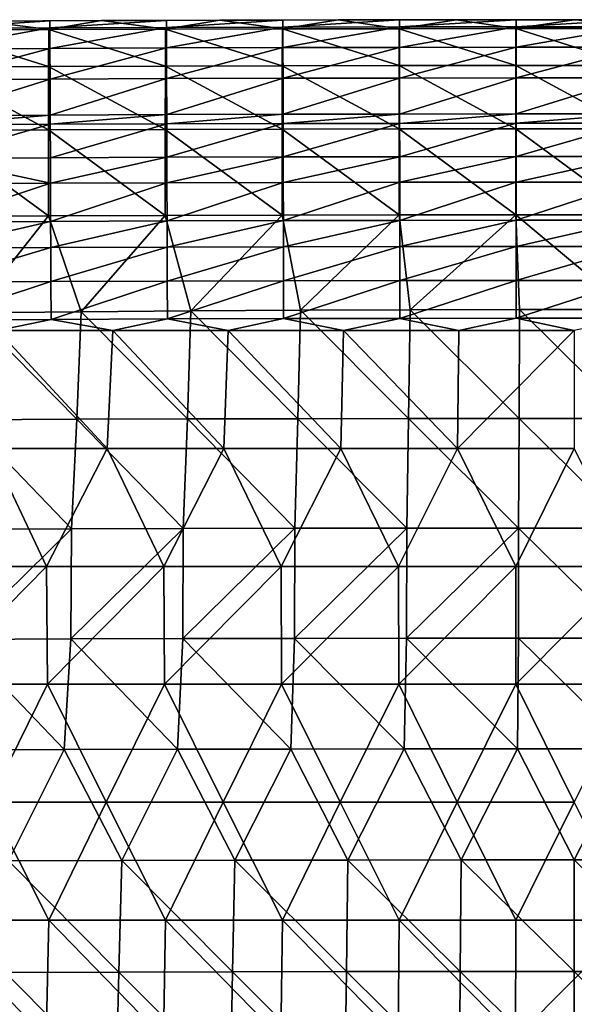
# Model space of a CAD drawing. Units: millimetres. Extents: x -252 to 252, y 0 to 160.
# Drawn here: x -24 to 0, y 118 to 160 of the extents above; entities that cross this region are included whole.
import ezdxf

# ---------------------------------------------------------------- set-up
doc = ezdxf.new("R2010")
doc.units = ezdxf.units.MM
doc.header["$LTSCALE"] = 65.185185
for name, color, linetype in [('1', 7, 'CONTINUOUS'), ('141', 7, 'CONTINUOUS'), ('149', 7, 'CONTINUOUS'), ('152', 7, 'CONTINUOUS'), ('157', 7, 'CONTINUOUS'), ('3', 7, 'CONTINUOUS'), ('30', 7, 'CONTINUOUS'), ('5', 7, 'CONTINUOUS'), ('9', 7, 'CONTINUOUS')]:
    doc.layers.add(name, color=color, linetype=linetype)

msp = doc.modelspace()

# ---------------------------------------------------------------- linework, layer by layer
at = {"layer": '1', "linetype": 'Continuous'}
for points in [[(-25.809, 143.017, 7.178), (-21.117, 143.035, 7.208), (-25.583, 147.555, 5.342), (-25.809, 143.017, 7.178)], [(-25.583, 147.555, 5.342), (-21.117, 143.035, 7.208), (-20.938, 147.602, 5.352), (-25.583, 147.555, 5.342)], [(-21.117, 143.035, 7.208), (-16.424, 143.05, 7.231), (-20.938, 147.602, 5.352), (-21.117, 143.035, 7.208)], [(-20.938, 147.602, 5.352), (-16.424, 143.05, 7.231), (-16.285, 147.639, 5.36), (-20.938, 147.602, 5.352)], [(-16.424, 143.05, 7.231), (-11.732, 143.061, 7.248), (-16.285, 147.639, 5.36), (-16.424, 143.05, 7.231)], [(-16.285, 147.639, 5.36), (-11.732, 143.061, 7.248), (-11.628, 147.667, 5.366), (-16.285, 147.639, 5.36)], [(-11.732, 143.061, 7.248), (-7.039, 143.068, 7.26), (-11.628, 147.667, 5.366), (-11.732, 143.061, 7.248)], [(-11.628, 147.667, 5.366), (-7.039, 143.068, 7.26), (-6.972, 147.685, 5.37), (-11.628, 147.667, 5.366)], [(-7.039, 143.068, 7.26), (-2.346, 143.072, 7.266), (-6.972, 147.685, 5.37), (-7.039, 143.068, 7.26)], [(-6.972, 147.685, 5.37), (-2.346, 143.072, 7.266), (-2.322, 147.695, 5.372), (-6.972, 147.685, 5.37)], [(-2.346, 143.072, 7.266), (2.346, 143.072, 7.266), (-2.322, 147.695, 5.372), (-2.346, 143.072, 7.266)], [(-2.322, 147.695, 5.372), (2.346, 143.072, 7.266), (2.322, 147.695, 5.372), (-2.322, 147.695, 5.372)], [(-21.344, 138.384, 9.033), (-25.809, 143.017, 7.178), (-26.087, 138.366, 8.996), (-21.344, 138.384, 9.033)], [(-21.117, 143.035, 7.208), (-25.809, 143.017, 7.178), (-21.344, 138.384, 9.033), (-21.117, 143.035, 7.208)], [(-16.601, 138.399, 9.063), (-21.117, 143.035, 7.208), (-21.344, 138.384, 9.033), (-16.601, 138.399, 9.063)], [(-16.424, 143.05, 7.231), (-21.117, 143.035, 7.208), (-16.601, 138.399, 9.063), (-16.424, 143.05, 7.231)], [(-11.858, 138.409, 9.085), (-16.424, 143.05, 7.231), (-16.601, 138.399, 9.063), (-11.858, 138.409, 9.085)], [(-11.732, 143.061, 7.248), (-16.424, 143.05, 7.231), (-11.858, 138.409, 9.085), (-11.732, 143.061, 7.248)], [(-7.115, 138.417, 9.1), (-11.732, 143.061, 7.248), (-11.858, 138.409, 9.085), (-7.115, 138.417, 9.1)], [(-7.039, 143.068, 7.26), (-11.732, 143.061, 7.248), (-7.115, 138.417, 9.1), (-7.039, 143.068, 7.26)], [(-2.372, 138.42, 9.107), (-7.039, 143.068, 7.26), (-7.115, 138.417, 9.1), (-2.372, 138.42, 9.107)], [(-2.346, 143.072, 7.266), (-7.039, 143.068, 7.26), (-2.372, 138.42, 9.107), (-2.346, 143.072, 7.266)], [(2.372, 138.42, 9.107), (-2.346, 143.072, 7.266), (-2.372, 138.42, 9.107), (2.372, 138.42, 9.107)], [(2.346, 143.072, 7.266), (-2.346, 143.072, 7.266), (2.372, 138.42, 9.107), (2.346, 143.072, 7.266)], [(-21.344, 138.384, 9.033), (-26.087, 138.366, 8.996), (-26.122, 133.694, 10.761), (-21.344, 138.384, 9.033)], [(-21.372, 133.711, 10.805), (-21.344, 138.384, 9.033), (-26.122, 133.694, 10.761), (-21.372, 133.711, 10.805)], [(-16.601, 138.399, 9.063), (-21.344, 138.384, 9.033), (-21.372, 133.711, 10.805), (-16.601, 138.399, 9.063)], [(-16.623, 133.725, 10.84), (-16.601, 138.399, 9.063), (-21.372, 133.711, 10.805), (-16.623, 133.725, 10.84)], [(-11.858, 138.409, 9.085), (-16.601, 138.399, 9.063), (-16.623, 133.725, 10.84), (-11.858, 138.409, 9.085)], [(-11.874, 133.736, 10.867), (-11.858, 138.409, 9.085), (-16.623, 133.725, 10.84), (-11.874, 133.736, 10.867)], [(-7.115, 138.417, 9.1), (-11.858, 138.409, 9.085), (-11.874, 133.736, 10.867), (-7.115, 138.417, 9.1)], [(-7.124, 133.743, 10.884), (-7.115, 138.417, 9.1), (-11.874, 133.736, 10.867), (-7.124, 133.743, 10.884)], [(-2.372, 138.42, 9.107), (-7.115, 138.417, 9.1), (-7.124, 133.743, 10.884), (-2.372, 138.42, 9.107)], [(-2.375, 133.746, 10.893), (-2.372, 138.42, 9.107), (-7.124, 133.743, 10.884), (-2.375, 133.746, 10.893)], [(2.375, 133.746, 10.893), (-2.372, 138.42, 9.107), (-2.375, 133.746, 10.893), (2.375, 133.746, 10.893)], [(2.372, 138.42, 9.107), (-2.372, 138.42, 9.107), (2.375, 133.746, 10.893), (2.372, 138.42, 9.107)], [(-26.477, 128.998, 12.467), (-21.663, 129.015, 12.519), (-26.122, 133.694, 10.761), (-26.477, 128.998, 12.467)], [(-21.663, 129.015, 12.519), (-21.372, 133.711, 10.805), (-26.122, 133.694, 10.761), (-21.663, 129.015, 12.519)], [(-21.663, 129.015, 12.519), (-16.849, 129.029, 12.56), (-21.372, 133.711, 10.805), (-21.663, 129.015, 12.519)], [(-16.849, 129.029, 12.56), (-16.623, 133.725, 10.84), (-21.372, 133.711, 10.805), (-16.849, 129.029, 12.56)], [(-16.849, 129.029, 12.56), (-12.035, 129.04, 12.591), (-16.623, 133.725, 10.84), (-16.849, 129.029, 12.56)], [(-12.035, 129.04, 12.591), (-11.874, 133.736, 10.867), (-16.623, 133.725, 10.84), (-12.035, 129.04, 12.591)], [(-12.035, 129.04, 12.591), (-7.221, 129.047, 12.612), (-11.874, 133.736, 10.867), (-12.035, 129.04, 12.591)], [(-7.221, 129.047, 12.612), (-7.124, 133.743, 10.884), (-11.874, 133.736, 10.867), (-7.221, 129.047, 12.612)], [(-7.221, 129.047, 12.612), (-2.407, 129.05, 12.622), (-7.124, 133.743, 10.884), (-7.221, 129.047, 12.612)], [(-2.407, 129.05, 12.622), (-2.375, 133.746, 10.893), (-7.124, 133.743, 10.884), (-2.407, 129.05, 12.622)], [(-2.407, 129.05, 12.622), (2.407, 129.05, 12.622), (-2.375, 133.746, 10.893), (-2.407, 129.05, 12.622)], [(2.407, 129.05, 12.622), (2.375, 133.746, 10.893), (-2.375, 133.746, 10.893), (2.407, 129.05, 12.622)], [(-21.663, 129.015, 12.519), (-26.477, 128.998, 12.467), (-24.016, 124.292, 14.153), (-21.663, 129.015, 12.519)], [(-19.213, 124.307, 14.205), (-21.663, 129.015, 12.519), (-24.016, 124.292, 14.153), (-19.213, 124.307, 14.205)], [(-16.849, 129.029, 12.56), (-21.663, 129.015, 12.519), (-19.213, 124.307, 14.205), (-16.849, 129.029, 12.56)], [(-14.411, 124.319, 14.245), (-16.849, 129.029, 12.56), (-19.213, 124.307, 14.205), (-14.411, 124.319, 14.245)], [(-12.035, 129.04, 12.591), (-16.849, 129.029, 12.56), (-14.411, 124.319, 14.245), (-12.035, 129.04, 12.591)], [(-9.609, 124.327, 14.274), (-12.035, 129.04, 12.591), (-14.411, 124.319, 14.245), (-9.609, 124.327, 14.274)], [(-7.221, 129.047, 12.612), (-12.035, 129.04, 12.591), (-9.609, 124.327, 14.274), (-7.221, 129.047, 12.612)], [(-4.806, 124.332, 14.291), (-7.221, 129.047, 12.612), (-9.609, 124.327, 14.274), (-4.806, 124.332, 14.291)], [(-2.407, 129.05, 12.622), (-7.221, 129.047, 12.612), (-4.806, 124.332, 14.291), (-2.407, 129.05, 12.622)], [(-0.004, 124.334, 14.297), (-2.407, 129.05, 12.622), (-4.806, 124.332, 14.291), (-0.004, 124.334, 14.297)], [(2.407, 129.05, 12.622), (-2.407, 129.05, 12.622), (-0.004, 124.334, 14.297), (2.407, 129.05, 12.622)], [(4.799, 124.332, 14.291), (2.407, 129.05, 12.622), (-0.004, 124.334, 14.297), (4.799, 124.332, 14.291)], [(-19.335, 119.57, 15.81), (-24.016, 124.292, 14.153), (-24.166, 119.555, 15.752), (-19.335, 119.57, 15.81)], [(-19.213, 124.307, 14.205), (-24.016, 124.292, 14.153), (-19.335, 119.57, 15.81), (-19.213, 124.307, 14.205)], [(-14.505, 119.581, 15.855), (-19.213, 124.307, 14.205), (-19.335, 119.57, 15.81), (-14.505, 119.581, 15.855)], [(-14.411, 124.319, 14.245), (-19.213, 124.307, 14.205), (-14.505, 119.581, 15.855), (-14.411, 124.319, 14.245)], [(-9.674, 119.59, 15.887), (-14.411, 124.319, 14.245), (-14.505, 119.581, 15.855), (-9.674, 119.59, 15.887)], [(-9.609, 124.327, 14.274), (-14.411, 124.319, 14.245), (-9.674, 119.59, 15.887), (-9.609, 124.327, 14.274)], [(-4.844, 119.595, 15.906), (-9.609, 124.327, 14.274), (-9.674, 119.59, 15.887), (-4.844, 119.595, 15.906)], [(-4.806, 124.332, 14.291), (-9.609, 124.327, 14.274), (-4.844, 119.595, 15.906), (-4.806, 124.332, 14.291)], [(-0.013, 119.596, 15.913), (-4.806, 124.332, 14.291), (-4.844, 119.595, 15.906), (-0.013, 119.596, 15.913)], [(-0.004, 124.334, 14.297), (-4.806, 124.332, 14.291), (-0.013, 119.596, 15.913), (-0.004, 124.334, 14.297)], [(4.817, 119.595, 15.906), (-0.004, 124.334, 14.297), (-0.013, 119.596, 15.913), (4.817, 119.595, 15.906)], [(4.799, 124.332, 14.291), (-0.004, 124.334, 14.297), (4.817, 119.595, 15.906), (4.799, 124.332, 14.291)], [(-19.451, 114.812, 17.355), (-24.166, 119.555, 15.752), (-24.308, 114.798, 17.291), (-19.451, 114.812, 17.355)], [(-19.335, 119.57, 15.81), (-24.166, 119.555, 15.752), (-19.451, 114.812, 17.355), (-19.335, 119.57, 15.81)], [(-14.594, 114.824, 17.405), (-19.335, 119.57, 15.81), (-19.451, 114.812, 17.355), (-14.594, 114.824, 17.405)], [(-14.505, 119.581, 15.855), (-19.335, 119.57, 15.81), (-14.594, 114.824, 17.405), (-14.505, 119.581, 15.855)], [(-9.736, 114.832, 17.441), (-14.505, 119.581, 15.855), (-14.594, 114.824, 17.405), (-9.736, 114.832, 17.441)], [(-9.674, 119.59, 15.887), (-14.505, 119.581, 15.855), (-9.736, 114.832, 17.441), (-9.674, 119.59, 15.887)], [(-4.879, 114.837, 17.462), (-9.674, 119.59, 15.887), (-9.736, 114.832, 17.441), (-4.879, 114.837, 17.462)], [(-4.844, 119.595, 15.906), (-9.674, 119.59, 15.887), (-4.879, 114.837, 17.462), (-4.844, 119.595, 15.906)], [(-0.022, 114.839, 17.469), (-4.844, 119.595, 15.906), (-4.879, 114.837, 17.462), (-0.022, 114.839, 17.469)], [(-0.013, 119.596, 15.913), (-4.844, 119.595, 15.906), (-0.022, 114.839, 17.469), (-0.013, 119.596, 15.913)], [(4.835, 114.837, 17.462), (-0.013, 119.596, 15.913), (-0.022, 114.839, 17.469), (4.835, 114.837, 17.462)], [(4.817, 119.595, 15.906), (-0.013, 119.596, 15.913), (4.835, 114.837, 17.462), (4.817, 119.595, 15.906)]]:
    msp.add_3dface(points, dxfattribs=at)
at = {"layer": '141', "linetype": 'Continuous'}
for points in [[(-27.171, 151.413, -26.226), (-22.231, 151.437, -26.226), (-27.165, 150.301, -25.036), (-27.171, 151.413, -26.226)], [(-22.231, 151.437, -26.226), (-22.226, 150.324, -25.036), (-27.165, 150.301, -25.036), (-22.231, 151.437, -26.226)], [(-22.231, 151.437, -26.226), (-17.291, 151.455, -26.226), (-22.226, 150.324, -25.036), (-22.231, 151.437, -26.226)], [(-17.291, 151.455, -26.226), (-17.287, 150.343, -25.036), (-22.226, 150.324, -25.036), (-17.291, 151.455, -26.226)], [(-17.291, 151.455, -26.226), (-12.351, 151.47, -26.226), (-17.287, 150.343, -25.036), (-17.291, 151.455, -26.226)], [(-12.351, 151.47, -26.226), (-12.348, 150.357, -25.036), (-17.287, 150.343, -25.036), (-12.351, 151.47, -26.226)], [(-12.351, 151.47, -26.226), (-7.41, 151.479, -26.226), (-12.348, 150.357, -25.036), (-12.351, 151.47, -26.226)], [(-7.41, 151.479, -26.226), (-7.409, 150.367, -25.036), (-12.348, 150.357, -25.036), (-7.41, 151.479, -26.226)], [(-7.41, 151.479, -26.226), (-2.47, 151.484, -26.226), (-7.409, 150.367, -25.036), (-7.41, 151.479, -26.226)], [(-2.47, 151.484, -26.226), (-2.47, 150.371, -25.036), (-7.409, 150.367, -25.036), (-2.47, 151.484, -26.226)], [(-2.47, 151.484, -26.226), (2.47, 151.484, -26.226), (-2.47, 150.371, -25.036), (-2.47, 151.484, -26.226)], [(2.47, 151.484, -26.226), (2.47, 150.371, -25.036), (-2.47, 150.371, -25.036), (2.47, 151.484, -26.226)], [(-22.226, 150.324, -25.036), (-27.158, 148.862, -24.266), (-27.165, 150.301, -25.036), (-22.226, 150.324, -25.036)], [(-22.22, 148.885, -24.266), (-27.158, 148.862, -24.266), (-22.226, 150.324, -25.036), (-22.22, 148.885, -24.266)], [(-17.287, 150.343, -25.036), (-22.22, 148.885, -24.266), (-22.226, 150.324, -25.036), (-17.287, 150.343, -25.036)], [(-17.282, 148.904, -24.266), (-22.22, 148.885, -24.266), (-17.287, 150.343, -25.036), (-17.282, 148.904, -24.266)], [(-12.348, 150.357, -25.036), (-17.282, 148.904, -24.266), (-17.287, 150.343, -25.036), (-12.348, 150.357, -25.036)], [(-12.344, 148.918, -24.266), (-17.282, 148.904, -24.266), (-12.348, 150.357, -25.036), (-12.344, 148.918, -24.266)], [(-7.409, 150.367, -25.036), (-12.344, 148.918, -24.266), (-12.348, 150.357, -25.036), (-7.409, 150.367, -25.036)], [(-7.407, 148.928, -24.266), (-12.344, 148.918, -24.266), (-7.409, 150.367, -25.036), (-7.407, 148.928, -24.266)], [(-2.47, 150.371, -25.036), (-7.407, 148.928, -24.266), (-7.409, 150.367, -25.036), (-2.47, 150.371, -25.036)], [(-2.469, 148.932, -24.266), (-7.407, 148.928, -24.266), (-2.47, 150.371, -25.036), (-2.469, 148.932, -24.266)], [(2.47, 150.371, -25.036), (-2.469, 148.932, -24.266), (-2.47, 150.371, -25.036), (2.47, 150.371, -25.036)], [(2.469, 148.932, -24.266), (-2.469, 148.932, -24.266), (2.47, 150.371, -25.036), (2.469, 148.932, -24.266)], [(-22.22, 148.885, -24.266), (-27.149, 147.253, -24), (-27.158, 148.862, -24.266), (-22.22, 148.885, -24.266)], [(-22.213, 147.276, -24), (-27.149, 147.253, -24), (-22.22, 148.885, -24.266), (-22.213, 147.276, -24)], [(-17.282, 148.904, -24.266), (-22.213, 147.276, -24), (-22.22, 148.885, -24.266), (-17.282, 148.904, -24.266)], [(-17.277, 147.295, -24), (-22.213, 147.276, -24), (-17.282, 148.904, -24.266), (-17.277, 147.295, -24)], [(-12.344, 148.918, -24.266), (-17.277, 147.295, -24), (-17.282, 148.904, -24.266), (-12.344, 148.918, -24.266)], [(-12.341, 147.309, -24), (-17.277, 147.295, -24), (-12.344, 148.918, -24.266), (-12.341, 147.309, -24)], [(-7.407, 148.928, -24.266), (-12.341, 147.309, -24), (-12.344, 148.918, -24.266), (-7.407, 148.928, -24.266)], [(-7.404, 147.319, -24), (-12.341, 147.309, -24), (-7.407, 148.928, -24.266), (-7.404, 147.319, -24)], [(-2.469, 148.932, -24.266), (-7.404, 147.319, -24), (-7.407, 148.928, -24.266), (-2.469, 148.932, -24.266)], [(-2.468, 147.323, -24), (-7.404, 147.319, -24), (-2.469, 148.932, -24.266), (-2.468, 147.323, -24)], [(2.469, 148.932, -24.266), (-2.468, 147.323, -24), (-2.469, 148.932, -24.266), (2.469, 148.932, -24.266)], [(2.468, 147.323, -24), (-2.468, 147.323, -24), (2.469, 148.932, -24.266), (2.468, 147.323, -24)]]:
    msp.add_3dface(points, dxfattribs=at)
at = {"layer": '149', "linetype": 'Continuous'}
for points in [[(-27.193, 155.534, -30), (-22.249, 155.558, -30), (-27.185, 154.119, -29.645), (-27.193, 155.534, -30)], [(-27.185, 154.119, -29.645), (-22.249, 155.558, -30), (-22.242, 154.142, -29.645), (-27.185, 154.119, -29.645)], [(-22.249, 155.558, -30), (-17.305, 155.577, -30), (-22.242, 154.142, -29.645), (-22.249, 155.558, -30)], [(-22.242, 154.142, -29.645), (-17.305, 155.577, -30), (-17.3, 154.161, -29.645), (-22.242, 154.142, -29.645)], [(-17.305, 155.577, -30), (-12.36, 155.591, -30), (-17.3, 154.161, -29.645), (-17.305, 155.577, -30)], [(-17.3, 154.161, -29.645), (-12.36, 155.591, -30), (-12.357, 154.175, -29.645), (-17.3, 154.161, -29.645)], [(-12.36, 155.591, -30), (-7.416, 155.6, -30), (-12.357, 154.175, -29.645), (-12.36, 155.591, -30)], [(-12.357, 154.175, -29.645), (-7.416, 155.6, -30), (-7.414, 154.185, -29.645), (-12.357, 154.175, -29.645)], [(-7.416, 155.6, -30), (-2.472, 155.605, -30), (-7.414, 154.185, -29.645), (-7.416, 155.6, -30)], [(-7.414, 154.185, -29.645), (-2.472, 155.605, -30), (-2.471, 154.189, -29.645), (-7.414, 154.185, -29.645)], [(-2.472, 155.605, -30), (2.472, 155.605, -30), (-2.471, 154.189, -29.645), (-2.472, 155.605, -30)], [(-2.471, 154.189, -29.645), (2.472, 155.605, -30), (2.471, 154.189, -29.645), (-2.471, 154.189, -29.645)], [(-22.238, 153.062, -28.664), (-27.185, 154.119, -29.645), (-22.242, 154.142, -29.645), (-22.238, 153.062, -28.664)], [(-22.238, 153.062, -28.664), (-27.18, 153.038, -28.664), (-27.185, 154.119, -29.645), (-22.238, 153.062, -28.664)], [(-22.238, 153.062, -28.664), (-22.242, 154.142, -29.645), (-17.3, 154.161, -29.645), (-22.238, 153.062, -28.664)], [(-17.296, 153.08, -28.664), (-22.238, 153.062, -28.664), (-17.3, 154.161, -29.645), (-17.296, 153.08, -28.664)], [(-17.296, 153.08, -28.664), (-17.3, 154.161, -29.645), (-12.357, 154.175, -29.645), (-17.296, 153.08, -28.664)], [(-12.355, 153.095, -28.664), (-17.296, 153.08, -28.664), (-12.357, 154.175, -29.645), (-12.355, 153.095, -28.664)], [(-12.355, 153.095, -28.664), (-12.357, 154.175, -29.645), (-7.414, 154.185, -29.645), (-12.355, 153.095, -28.664)], [(-7.413, 153.104, -28.664), (-12.355, 153.095, -28.664), (-7.414, 154.185, -29.645), (-7.413, 153.104, -28.664)], [(-7.413, 153.104, -28.664), (-7.414, 154.185, -29.645), (-2.471, 154.189, -29.645), (-7.413, 153.104, -28.664)], [(-2.471, 153.109, -28.664), (-7.413, 153.104, -28.664), (-2.471, 154.189, -29.645), (-2.471, 153.109, -28.664)], [(2.471, 153.109, -28.664), (-2.471, 153.109, -28.664), (2.471, 154.189, -29.645), (2.471, 153.109, -28.664)], [(-2.471, 153.109, -28.664), (-2.471, 154.189, -29.645), (2.471, 154.189, -29.645), (-2.471, 153.109, -28.664)]]:
    msp.add_3dface(points, dxfattribs=at)
at = {"layer": '152', "linetype": 'Continuous'}
for points in [[(-27.215, 159.928, -26), (-22.267, 159.952, -26), (-27.214, 159.625, -27.529), (-27.215, 159.928, -26)], [(-22.267, 159.952, -26), (-22.266, 159.648, -27.529), (-27.214, 159.625, -27.529), (-22.267, 159.952, -26)], [(-22.267, 159.952, -26), (-17.319, 159.971, -26), (-22.266, 159.648, -27.529), (-22.267, 159.952, -26)], [(-17.319, 159.971, -26), (-17.318, 159.667, -27.529), (-22.266, 159.648, -27.529), (-17.319, 159.971, -26)], [(-17.319, 159.971, -26), (-12.371, 159.985, -26), (-17.318, 159.667, -27.529), (-17.319, 159.971, -26)], [(-12.371, 159.985, -26), (-12.37, 159.681, -27.529), (-17.318, 159.667, -27.529), (-12.371, 159.985, -26)], [(-12.37, 159.681, -27.529), (-17.315, 158.799, -28.829), (-17.318, 159.667, -27.529), (-12.37, 159.681, -27.529)], [(-12.368, 158.814, -28.828), (-17.315, 158.799, -28.829), (-12.37, 159.681, -27.529), (-12.368, 158.814, -28.828)], [(-12.371, 159.985, -26), (-7.422, 159.995, -26), (-12.37, 159.681, -27.529), (-12.371, 159.985, -26)], [(-7.422, 159.995, -26), (-7.422, 159.691, -27.529), (-12.37, 159.681, -27.529), (-7.422, 159.995, -26)], [(-7.422, 159.691, -27.529), (-12.368, 158.814, -28.828), (-12.37, 159.681, -27.529), (-7.422, 159.691, -27.529)], [(-7.421, 158.823, -28.828), (-12.368, 158.814, -28.828), (-7.422, 159.691, -27.529), (-7.421, 158.823, -28.828)], [(-7.422, 159.995, -26), (-2.474, 159.999, -26), (-7.422, 159.691, -27.529), (-7.422, 159.995, -26)], [(-2.474, 159.999, -26), (-2.474, 159.696, -27.529), (-7.422, 159.691, -27.529), (-2.474, 159.999, -26)], [(-2.474, 159.696, -27.529), (-7.421, 158.823, -28.828), (-7.422, 159.691, -27.529), (-2.474, 159.696, -27.529)], [(-2.474, 158.828, -28.828), (-7.421, 158.823, -28.828), (-2.474, 159.696, -27.529), (-2.474, 158.828, -28.828)], [(-2.474, 159.999, -26), (2.474, 159.999, -26), (-2.474, 159.696, -27.529), (-2.474, 159.999, -26)], [(2.474, 159.999, -26), (2.474, 159.696, -27.529), (-2.474, 159.696, -27.529), (2.474, 159.999, -26)], [(2.474, 158.828, -28.828), (-2.474, 158.828, -28.828), (2.474, 159.696, -27.529), (2.474, 158.828, -28.828)], [(2.474, 159.696, -27.529), (-2.474, 158.828, -28.828), (-2.474, 159.696, -27.529), (2.474, 159.696, -27.529)], [(-22.266, 159.648, -27.529), (-27.21, 158.757, -28.829), (-27.214, 159.625, -27.529), (-22.266, 159.648, -27.529)], [(-22.262, 158.78, -28.829), (-27.21, 158.757, -28.829), (-22.266, 159.648, -27.529), (-22.262, 158.78, -28.829)], [(-17.318, 159.667, -27.529), (-22.262, 158.78, -28.829), (-22.266, 159.648, -27.529), (-17.318, 159.667, -27.529)], [(-17.315, 158.799, -28.829), (-22.262, 158.78, -28.829), (-17.318, 159.667, -27.529), (-17.315, 158.799, -28.829)], [(-22.262, 158.78, -28.829), (-27.203, 157.458, -29.696), (-27.21, 158.757, -28.829), (-22.262, 158.78, -28.829)], [(-22.257, 157.481, -29.696), (-27.203, 157.458, -29.696), (-22.262, 158.78, -28.829), (-22.257, 157.481, -29.696)], [(-17.315, 158.799, -28.829), (-22.257, 157.481, -29.696), (-22.262, 158.78, -28.829), (-17.315, 158.799, -28.829)], [(-17.311, 157.5, -29.696), (-22.257, 157.481, -29.696), (-17.315, 158.799, -28.829), (-17.311, 157.5, -29.696)], [(-12.368, 158.814, -28.828), (-17.311, 157.5, -29.696), (-17.315, 158.799, -28.829), (-12.368, 158.814, -28.828)], [(-12.365, 157.514, -29.696), (-17.311, 157.5, -29.696), (-12.368, 158.814, -28.828), (-12.365, 157.514, -29.696)], [(-7.421, 158.823, -28.828), (-12.365, 157.514, -29.696), (-12.368, 158.814, -28.828), (-7.421, 158.823, -28.828)], [(-7.419, 157.524, -29.696), (-12.365, 157.514, -29.696), (-7.421, 158.823, -28.828), (-7.419, 157.524, -29.696)], [(-2.474, 158.828, -28.828), (-7.419, 157.524, -29.696), (-7.421, 158.823, -28.828), (-2.474, 158.828, -28.828)], [(-2.473, 157.529, -29.696), (-7.419, 157.524, -29.696), (-2.474, 158.828, -28.828), (-2.473, 157.529, -29.696)], [(2.474, 158.828, -28.828), (-2.473, 157.529, -29.696), (-2.474, 158.828, -28.828), (2.474, 158.828, -28.828)], [(2.473, 157.529, -29.696), (-2.473, 157.529, -29.696), (2.474, 158.828, -28.828), (2.473, 157.529, -29.696)], [(-22.257, 157.481, -29.696), (-27.194, 155.929, -30), (-27.203, 157.458, -29.696), (-22.257, 157.481, -29.696)], [(-22.25, 155.952, -30), (-27.194, 155.929, -30), (-22.257, 157.481, -29.696), (-22.25, 155.952, -30)], [(-17.311, 157.5, -29.696), (-22.25, 155.952, -30), (-22.257, 157.481, -29.696), (-17.311, 157.5, -29.696)], [(-17.305, 155.971, -30), (-22.25, 155.952, -30), (-17.311, 157.5, -29.696), (-17.305, 155.971, -30)], [(-12.365, 157.514, -29.696), (-17.305, 155.971, -30), (-17.311, 157.5, -29.696), (-12.365, 157.514, -29.696)], [(-12.361, 155.985, -30), (-17.305, 155.971, -30), (-12.365, 157.514, -29.696), (-12.361, 155.985, -30)], [(-7.419, 157.524, -29.696), (-12.361, 155.985, -30), (-12.365, 157.514, -29.696), (-7.419, 157.524, -29.696)], [(-7.417, 155.995, -30), (-12.361, 155.985, -30), (-7.419, 157.524, -29.696), (-7.417, 155.995, -30)], [(-2.473, 157.529, -29.696), (-7.417, 155.995, -30), (-7.419, 157.524, -29.696), (-2.473, 157.529, -29.696)], [(-2.472, 155.999, -30), (-7.417, 155.995, -30), (-2.473, 157.529, -29.696), (-2.472, 155.999, -30)], [(2.473, 157.529, -29.696), (-2.472, 155.999, -30), (-2.473, 157.529, -29.696), (2.473, 157.529, -29.696)], [(2.472, 155.999, -30), (-2.472, 155.999, -30), (2.473, 157.529, -29.696), (2.472, 155.999, -30)]]:
    msp.add_3dface(points, dxfattribs=at)
at = {"layer": '157', "linetype": 'Continuous'}
for points in [[(-25.079, 159.939, -13.148), (-27.262, 159.553, -9.303), (-22.306, 159.577, -9.28), (-25.079, 159.939, -13.148)], [(-20.069, 159.961, -13.126), (-25.079, 159.939, -13.148), (-22.306, 159.577, -9.28), (-20.069, 159.961, -13.126)], [(-20.069, 159.961, -13.126), (-22.306, 159.577, -9.28), (-17.349, 159.596, -9.261), (-20.069, 159.961, -13.126)], [(-15.051, 159.978, -13.11), (-20.069, 159.961, -13.126), (-17.349, 159.596, -9.261), (-15.051, 159.978, -13.11)], [(-15.051, 159.978, -13.11), (-17.349, 159.596, -9.261), (-12.392, 159.61, -9.247), (-15.051, 159.978, -13.11)], [(-10.03, 159.99, -13.098), (-15.051, 159.978, -13.11), (-12.392, 159.61, -9.247), (-10.03, 159.99, -13.098)], [(-10.03, 159.99, -13.098), (-12.392, 159.61, -9.247), (-7.435, 159.619, -9.238), (-10.03, 159.99, -13.098)], [(-5.011, 159.998, -13.09), (-10.03, 159.99, -13.098), (-7.435, 159.619, -9.238), (-5.011, 159.998, -13.09)], [(-5.011, 159.998, -13.09), (-7.435, 159.619, -9.238), (-2.478, 159.624, -9.233), (-5.011, 159.998, -13.09)], [(0, 160, -13.088), (-5.011, 159.998, -13.09), (-2.478, 159.624, -9.233), (0, 160, -13.088)], [(0, 160, -13.088), (-2.478, 159.624, -9.233), (2.478, 159.624, -9.233), (0, 160, -13.088)], [(-27.279, 157.987, -4.563), (-22.319, 158.011, -4.54), (-27.262, 159.553, -9.303), (-27.279, 157.987, -4.563)], [(-27.262, 159.553, -9.303), (-22.319, 158.011, -4.54), (-22.306, 159.577, -9.28), (-27.262, 159.553, -9.303)], [(-22.319, 158.011, -4.54), (-17.359, 158.03, -4.521), (-22.306, 159.577, -9.28), (-22.319, 158.011, -4.54)], [(-22.306, 159.577, -9.28), (-17.359, 158.03, -4.521), (-17.349, 159.596, -9.261), (-22.306, 159.577, -9.28)], [(-17.359, 158.03, -4.521), (-12.399, 158.044, -4.507), (-17.349, 159.596, -9.261), (-17.359, 158.03, -4.521)], [(-17.349, 159.596, -9.261), (-12.399, 158.044, -4.507), (-12.392, 159.61, -9.247), (-17.349, 159.596, -9.261)], [(-12.399, 158.044, -4.507), (-7.44, 158.053, -4.498), (-12.392, 159.61, -9.247), (-12.399, 158.044, -4.507)], [(-12.392, 159.61, -9.247), (-7.44, 158.053, -4.498), (-7.435, 159.619, -9.238), (-12.392, 159.61, -9.247)], [(-7.44, 158.053, -4.498), (-2.48, 158.058, -4.493), (-7.435, 159.619, -9.238), (-7.44, 158.053, -4.498)], [(-7.435, 159.619, -9.238), (-2.48, 158.058, -4.493), (-2.478, 159.624, -9.233), (-7.435, 159.619, -9.238)], [(-2.48, 158.058, -4.493), (2.48, 158.058, -4.493), (-2.478, 159.624, -9.233), (-2.48, 158.058, -4.493)], [(-2.478, 159.624, -9.233), (2.48, 158.058, -4.493), (2.478, 159.624, -9.233), (-2.478, 159.624, -9.233)], [(-27.279, 157.987, -4.563), (-22.325, 155.319, -0.335), (-22.319, 158.011, -4.54), (-27.279, 157.987, -4.563)], [(-22.325, 155.319, -0.335), (-17.364, 155.338, -0.317), (-22.319, 158.011, -4.54), (-22.325, 155.319, -0.335)], [(-22.319, 158.011, -4.54), (-17.364, 155.338, -0.317), (-17.359, 158.03, -4.521), (-22.319, 158.011, -4.54)], [(-17.364, 155.338, -0.317), (-12.403, 155.353, -0.303), (-17.359, 158.03, -4.521), (-17.364, 155.338, -0.317)], [(-17.359, 158.03, -4.521), (-12.403, 155.353, -0.303), (-12.399, 158.044, -4.507), (-17.359, 158.03, -4.521)], [(-12.403, 155.353, -0.303), (-7.442, 155.362, -0.293), (-12.399, 158.044, -4.507), (-12.403, 155.353, -0.303)], [(-12.399, 158.044, -4.507), (-7.442, 155.362, -0.293), (-7.44, 158.053, -4.498), (-12.399, 158.044, -4.507)], [(-7.442, 155.362, -0.293), (-2.481, 155.367, -0.289), (-7.44, 158.053, -4.498), (-7.442, 155.362, -0.293)], [(-7.44, 158.053, -4.498), (-2.481, 155.367, -0.289), (-2.48, 158.058, -4.493), (-7.44, 158.053, -4.498)], [(-2.481, 155.367, -0.289), (2.481, 155.367, -0.289), (-2.48, 158.058, -4.493), (-2.481, 155.367, -0.289)], [(-2.48, 158.058, -4.493), (2.481, 155.367, -0.289), (2.48, 158.058, -4.493), (-2.48, 158.058, -4.493)], [(-27.286, 155.296, -0.359), (-22.325, 155.319, -0.335), (-27.279, 157.987, -4.563), (-27.286, 155.296, -0.359)], [(-27.286, 155.296, -0.359), (-22.324, 151.671, 3.072), (-22.325, 155.319, -0.335), (-27.286, 155.296, -0.359)], [(-27.285, 151.647, 3.048), (-22.324, 151.671, 3.072), (-27.286, 155.296, -0.359), (-27.285, 151.647, 3.048)], [(-22.325, 155.319, -0.335), (-17.363, 151.69, 3.09), (-17.364, 155.338, -0.317), (-22.325, 155.319, -0.335)], [(-22.324, 151.671, 3.072), (-17.363, 151.69, 3.09), (-22.325, 155.319, -0.335), (-22.324, 151.671, 3.072)], [(-17.364, 155.338, -0.317), (-12.402, 151.704, 3.104), (-12.403, 155.353, -0.303), (-17.364, 155.338, -0.317)], [(-17.363, 151.69, 3.09), (-12.402, 151.704, 3.104), (-17.364, 155.338, -0.317), (-17.363, 151.69, 3.09)], [(-12.403, 155.353, -0.303), (-7.441, 151.714, 3.114), (-7.442, 155.362, -0.293), (-12.403, 155.353, -0.303)], [(-12.402, 151.704, 3.104), (-7.441, 151.714, 3.114), (-12.403, 155.353, -0.303), (-12.402, 151.704, 3.104)], [(-7.442, 155.362, -0.293), (-2.48, 151.718, 3.118), (-2.481, 155.367, -0.289), (-7.442, 155.362, -0.293)], [(-7.441, 151.714, 3.114), (-2.48, 151.718, 3.118), (-7.442, 155.362, -0.293), (-7.441, 151.714, 3.114)], [(-2.48, 151.718, 3.118), (2.48, 151.718, 3.118), (-2.481, 155.367, -0.289), (-2.48, 151.718, 3.118)], [(-2.481, 155.367, -0.289), (2.48, 151.718, 3.118), (2.481, 155.367, -0.289), (-2.481, 155.367, -0.289)], [(-27.285, 151.647, 3.048), (-25.583, 147.555, 5.342), (-22.324, 151.671, 3.072), (-27.285, 151.647, 3.048)], [(-25.583, 147.555, 5.342), (-20.938, 147.602, 5.352), (-22.324, 151.671, 3.072), (-25.583, 147.555, 5.342)], [(-22.324, 151.671, 3.072), (-20.938, 147.602, 5.352), (-17.363, 151.69, 3.09), (-22.324, 151.671, 3.072)], [(-20.938, 147.602, 5.352), (-16.285, 147.639, 5.36), (-17.363, 151.69, 3.09), (-20.938, 147.602, 5.352)], [(-17.363, 151.69, 3.09), (-16.285, 147.639, 5.36), (-12.402, 151.704, 3.104), (-17.363, 151.69, 3.09)], [(-16.285, 147.639, 5.36), (-11.628, 147.667, 5.366), (-12.402, 151.704, 3.104), (-16.285, 147.639, 5.36)], [(-12.402, 151.704, 3.104), (-11.628, 147.667, 5.366), (-7.441, 151.714, 3.114), (-12.402, 151.704, 3.104)], [(-11.628, 147.667, 5.366), (-6.972, 147.685, 5.37), (-7.441, 151.714, 3.114), (-11.628, 147.667, 5.366)], [(-7.441, 151.714, 3.114), (-6.972, 147.685, 5.37), (-2.48, 151.718, 3.118), (-7.441, 151.714, 3.114)], [(-6.972, 147.685, 5.37), (-2.322, 147.695, 5.372), (-2.48, 151.718, 3.118), (-6.972, 147.685, 5.37)], [(-2.322, 147.695, 5.372), (2.322, 147.695, 5.372), (-2.48, 151.718, 3.118), (-2.322, 147.695, 5.372)], [(-2.48, 151.718, 3.118), (2.322, 147.695, 5.372), (2.48, 151.718, 3.118), (-2.48, 151.718, 3.118)]]:
    msp.add_3dface(points, dxfattribs=at)
at = {"layer": '3', "linetype": 'Continuous'}
for points in [[(-27.194, 155.929, -30), (-22.25, 155.952, -30), (-27.193, 155.534, -30), (-27.194, 155.929, -30)], [(-27.193, 155.534, -30), (-22.25, 155.952, -30), (-22.249, 155.558, -30), (-27.193, 155.534, -30)], [(-22.25, 155.952, -30), (-17.305, 155.971, -30), (-22.249, 155.558, -30), (-22.25, 155.952, -30)], [(-22.249, 155.558, -30), (-17.305, 155.971, -30), (-17.305, 155.577, -30), (-22.249, 155.558, -30)], [(-17.305, 155.971, -30), (-12.361, 155.985, -30), (-17.305, 155.577, -30), (-17.305, 155.971, -30)], [(-17.305, 155.577, -30), (-12.361, 155.985, -30), (-12.36, 155.591, -30), (-17.305, 155.577, -30)], [(-12.361, 155.985, -30), (-7.417, 155.995, -30), (-12.36, 155.591, -30), (-12.361, 155.985, -30)], [(-12.36, 155.591, -30), (-7.417, 155.995, -30), (-7.416, 155.6, -30), (-12.36, 155.591, -30)], [(-7.417, 155.995, -30), (-2.472, 155.999, -30), (-7.416, 155.6, -30), (-7.417, 155.995, -30)], [(-7.416, 155.6, -30), (-2.472, 155.999, -30), (-2.472, 155.605, -30), (-7.416, 155.6, -30)], [(-2.472, 155.999, -30), (2.472, 155.999, -30), (-2.472, 155.605, -30), (-2.472, 155.999, -30)], [(-2.472, 155.605, -30), (2.472, 155.999, -30), (2.472, 155.605, -30), (-2.472, 155.605, -30)]]:
    msp.add_3dface(points, dxfattribs=at)
at = {"layer": '30', "linetype": 'Continuous'}
for points in [[(-27.18, 153.038, -28.664), (-22.238, 153.062, -28.664), (-27.171, 151.413, -26.226), (-27.18, 153.038, -28.664)], [(-27.171, 151.413, -26.226), (-22.238, 153.062, -28.664), (-22.231, 151.437, -26.226), (-27.171, 151.413, -26.226)], [(-22.238, 153.062, -28.664), (-17.296, 153.08, -28.664), (-22.231, 151.437, -26.226), (-22.238, 153.062, -28.664)], [(-22.231, 151.437, -26.226), (-17.296, 153.08, -28.664), (-17.291, 151.455, -26.226), (-22.231, 151.437, -26.226)], [(-17.296, 153.08, -28.664), (-12.355, 153.095, -28.664), (-17.291, 151.455, -26.226), (-17.296, 153.08, -28.664)], [(-17.291, 151.455, -26.226), (-12.355, 153.095, -28.664), (-12.351, 151.47, -26.226), (-17.291, 151.455, -26.226)], [(-12.355, 153.095, -28.664), (-7.413, 153.104, -28.664), (-12.351, 151.47, -26.226), (-12.355, 153.095, -28.664)], [(-12.351, 151.47, -26.226), (-7.413, 153.104, -28.664), (-7.41, 151.479, -26.226), (-12.351, 151.47, -26.226)], [(-7.413, 153.104, -28.664), (-2.471, 153.109, -28.664), (-7.41, 151.479, -26.226), (-7.413, 153.104, -28.664)], [(-7.41, 151.479, -26.226), (-2.471, 153.109, -28.664), (-2.47, 151.484, -26.226), (-7.41, 151.479, -26.226)], [(-2.471, 153.109, -28.664), (2.471, 153.109, -28.664), (-2.47, 151.484, -26.226), (-2.471, 153.109, -28.664)], [(-2.47, 151.484, -26.226), (2.471, 153.109, -28.664), (2.47, 151.484, -26.226), (-2.47, 151.484, -26.226)]]:
    msp.add_3dface(points, dxfattribs=at)
at = {"layer": '5', "linetype": 'Continuous'}
for points in [[(-22.267, 159.952, -21), (-27.215, 159.928, -26), (-27.216, 159.928, -21), (-22.267, 159.952, -21)], [(-22.267, 159.952, -21), (-27.216, 159.928, -21), (-24.769, 159.941, -15.995), (-22.267, 159.952, -21)], [(-22.267, 159.952, -26), (-27.215, 159.928, -26), (-22.267, 159.952, -21), (-22.267, 159.952, -26)], [(-20.069, 159.961, -13.126), (-24.769, 159.941, -15.995), (-25.079, 159.939, -13.148), (-20.069, 159.961, -13.126)], [(-19.815, 159.962, -15.995), (-22.267, 159.952, -21), (-24.769, 159.941, -15.995), (-19.815, 159.962, -15.995)], [(-19.815, 159.962, -15.995), (-24.769, 159.941, -15.995), (-20.069, 159.961, -13.126), (-19.815, 159.962, -15.995)], [(-17.319, 159.971, -26), (-22.267, 159.952, -26), (-17.319, 159.971, -21), (-17.319, 159.971, -26)], [(-17.319, 159.971, -21), (-22.267, 159.952, -26), (-22.267, 159.952, -21), (-17.319, 159.971, -21)], [(-17.319, 159.971, -21), (-22.267, 159.952, -21), (-19.815, 159.962, -15.995), (-17.319, 159.971, -21)], [(-15.051, 159.978, -13.11), (-19.815, 159.962, -15.995), (-20.069, 159.961, -13.126), (-15.051, 159.978, -13.11)], [(-14.861, 159.979, -15.995), (-17.319, 159.971, -21), (-19.815, 159.962, -15.995), (-14.861, 159.979, -15.995)], [(-14.861, 159.979, -15.995), (-19.815, 159.962, -15.995), (-15.051, 159.978, -13.11), (-14.861, 159.979, -15.995)], [(-12.371, 159.985, -26), (-17.319, 159.971, -26), (-12.371, 159.985, -21), (-12.371, 159.985, -26)], [(-12.371, 159.985, -21), (-17.319, 159.971, -26), (-17.319, 159.971, -21), (-12.371, 159.985, -21)], [(-12.371, 159.985, -21), (-17.319, 159.971, -21), (-14.861, 159.979, -15.995), (-12.371, 159.985, -21)], [(-10.03, 159.99, -13.098), (-14.861, 159.979, -15.995), (-15.051, 159.978, -13.11), (-10.03, 159.99, -13.098)], [(-9.907, 159.991, -15.995), (-12.371, 159.985, -21), (-14.861, 159.979, -15.995), (-9.907, 159.991, -15.995)], [(-9.907, 159.991, -15.995), (-14.861, 159.979, -15.995), (-10.03, 159.99, -13.098), (-9.907, 159.991, -15.995)], [(-7.422, 159.995, -26), (-12.371, 159.985, -26), (-7.422, 159.995, -21), (-7.422, 159.995, -26)], [(-7.422, 159.995, -21), (-12.371, 159.985, -26), (-12.371, 159.985, -21), (-7.422, 159.995, -21)], [(-7.422, 159.995, -21), (-12.371, 159.985, -21), (-9.907, 159.991, -15.995), (-7.422, 159.995, -21)], [(-5.011, 159.998, -13.09), (-9.907, 159.991, -15.995), (-10.03, 159.99, -13.098), (-5.011, 159.998, -13.09)], [(-4.954, 159.998, -15.995), (-7.422, 159.995, -21), (-9.907, 159.991, -15.995), (-4.954, 159.998, -15.995)], [(-4.954, 159.998, -15.995), (-9.907, 159.991, -15.995), (-5.011, 159.998, -13.09), (-4.954, 159.998, -15.995)], [(-2.474, 159.999, -26), (-7.422, 159.995, -26), (-2.474, 159.999, -21), (-2.474, 159.999, -26)], [(-2.474, 159.999, -21), (-7.422, 159.995, -26), (-7.422, 159.995, -21), (-2.474, 159.999, -21)], [(-2.474, 159.999, -21), (-7.422, 159.995, -21), (-4.954, 159.998, -15.995), (-2.474, 159.999, -21)], [(0, 160, -13.088), (-4.954, 159.998, -15.995), (-5.011, 159.998, -13.09), (0, 160, -13.088)], [(0, 160, -15.995), (-2.474, 159.999, -21), (-4.954, 159.998, -15.995), (0, 160, -15.995)], [(0, 160, -15.995), (-4.954, 159.998, -15.995), (0, 160, -13.088), (0, 160, -15.995)], [(2.474, 159.999, -21), (-2.474, 159.999, -21), (0, 160, -15.995), (2.474, 159.999, -21)], [(2.474, 159.999, -26), (-2.474, 159.999, -26), (2.474, 159.999, -21), (2.474, 159.999, -26)], [(2.474, 159.999, -21), (-2.474, 159.999, -26), (-2.474, 159.999, -21), (2.474, 159.999, -21)]]:
    msp.add_3dface(points, dxfattribs=at)
at = {"layer": '9', "linetype": 'Continuous'}
for points in [[(-22.213, 147.276, -24), (-24.492, 146.801, -24), (-27.149, 147.253, -24), (-22.213, 147.276, -24)], [(-19.593, 146.801, -24), (-24.492, 146.801, -24), (-22.213, 147.276, -24), (-19.593, 146.801, -24)], [(-17.277, 147.295, -24), (-19.593, 146.801, -24), (-22.213, 147.276, -24), (-17.277, 147.295, -24)], [(-14.695, 146.801, -24), (-19.593, 146.801, -24), (-17.277, 147.295, -24), (-14.695, 146.801, -24)], [(-12.341, 147.309, -24), (-14.695, 146.801, -24), (-17.277, 147.295, -24), (-12.341, 147.309, -24)], [(-9.797, 146.801, -24), (-14.695, 146.801, -24), (-12.341, 147.309, -24), (-9.797, 146.801, -24)], [(-7.404, 147.319, -24), (-9.797, 146.801, -24), (-12.341, 147.309, -24), (-7.404, 147.319, -24)], [(-4.898, 146.801, -24), (-9.797, 146.801, -24), (-7.404, 147.319, -24), (-4.898, 146.801, -24)], [(-2.468, 147.323, -24), (-4.898, 146.801, -24), (-7.404, 147.319, -24), (-2.468, 147.323, -24)], [(0, 146.801, -24), (-4.898, 146.801, -24), (-2.468, 147.323, -24), (0, 146.801, -24)], [(2.468, 147.323, -24), (0, 146.801, -24), (-2.468, 147.323, -24), (2.468, 147.323, -24)], [(-24.786, 141.796, -24), (-24.492, 146.801, -24), (-19.829, 141.796, -24), (-24.786, 141.796, -24)], [(-24.492, 146.801, -24), (-19.593, 146.801, -24), (-19.829, 141.796, -24), (-24.492, 146.801, -24)], [(-19.829, 141.796, -24), (-19.593, 146.801, -24), (-14.872, 141.796, -24), (-19.829, 141.796, -24)], [(-19.593, 146.801, -24), (-14.695, 146.801, -24), (-14.872, 141.796, -24), (-19.593, 146.801, -24)], [(-14.872, 141.796, -24), (-14.695, 146.801, -24), (-9.914, 141.796, -24), (-14.872, 141.796, -24)], [(-14.695, 146.801, -24), (-9.797, 146.801, -24), (-9.914, 141.796, -24), (-14.695, 146.801, -24)], [(-9.914, 141.796, -24), (-9.797, 146.801, -24), (-4.957, 141.796, -24), (-9.914, 141.796, -24)], [(-9.797, 146.801, -24), (-4.898, 146.801, -24), (-4.957, 141.796, -24), (-9.797, 146.801, -24)], [(-4.898, 146.801, -24), (0, 146.801, -24), (-4.957, 141.796, -24), (-4.898, 146.801, -24)], [(-4.957, 141.796, -24), (0, 146.801, -24), (0, 141.796, -24), (-4.957, 141.796, -24)], [(-27.389, 136.791, -24), (-24.786, 141.796, -24), (-22.41, 136.791, -24), (-27.389, 136.791, -24)], [(-24.786, 141.796, -24), (-19.829, 141.796, -24), (-22.41, 136.791, -24), (-24.786, 141.796, -24)], [(-22.41, 136.791, -24), (-19.829, 141.796, -24), (-17.43, 136.791, -24), (-22.41, 136.791, -24)], [(-19.829, 141.796, -24), (-14.872, 141.796, -24), (-17.43, 136.791, -24), (-19.829, 141.796, -24)], [(-17.43, 136.791, -24), (-14.872, 141.796, -24), (-12.45, 136.791, -24), (-17.43, 136.791, -24)], [(-14.872, 141.796, -24), (-9.914, 141.796, -24), (-12.45, 136.791, -24), (-14.872, 141.796, -24)], [(-12.45, 136.791, -24), (-9.914, 141.796, -24), (-7.47, 136.791, -24), (-12.45, 136.791, -24)], [(-9.914, 141.796, -24), (-4.957, 141.796, -24), (-7.47, 136.791, -24), (-9.914, 141.796, -24)], [(-7.47, 136.791, -24), (-4.957, 141.796, -24), (-2.49, 136.791, -24), (-7.47, 136.791, -24)], [(-4.957, 141.796, -24), (0, 141.796, -24), (-2.49, 136.791, -24), (-4.957, 141.796, -24)], [(-2.49, 136.791, -24), (0, 141.796, -24), (2.49, 136.791, -24), (-2.49, 136.791, -24)], [(-27.389, 136.791, -24), (-22.41, 136.791, -24), (-27.333, 131.786, -24), (-27.389, 136.791, -24)], [(-27.333, 131.786, -24), (-22.41, 136.791, -24), (-22.363, 131.786, -24), (-27.333, 131.786, -24)], [(-22.41, 136.791, -24), (-17.43, 136.791, -24), (-22.363, 131.786, -24), (-22.41, 136.791, -24)], [(-22.363, 131.786, -24), (-17.43, 136.791, -24), (-17.393, 131.786, -24), (-22.363, 131.786, -24)], [(-17.43, 136.791, -24), (-12.45, 136.791, -24), (-17.393, 131.786, -24), (-17.43, 136.791, -24)], [(-17.393, 131.786, -24), (-12.45, 136.791, -24), (-12.424, 131.786, -24), (-17.393, 131.786, -24)], [(-12.45, 136.791, -24), (-7.47, 136.791, -24), (-12.424, 131.786, -24), (-12.45, 136.791, -24)], [(-12.424, 131.786, -24), (-7.47, 136.791, -24), (-7.454, 131.786, -24), (-12.424, 131.786, -24)], [(-7.47, 136.791, -24), (-2.49, 136.791, -24), (-7.454, 131.786, -24), (-7.47, 136.791, -24)], [(-7.454, 131.786, -24), (-2.49, 136.791, -24), (-2.485, 131.786, -24), (-7.454, 131.786, -24)], [(-2.49, 136.791, -24), (2.49, 136.791, -24), (-2.485, 131.786, -24), (-2.49, 136.791, -24)], [(-2.485, 131.786, -24), (2.49, 136.791, -24), (2.485, 131.786, -24), (-2.485, 131.786, -24)], [(-27.333, 131.786, -24), (-22.363, 131.786, -24), (-24.845, 126.781, -24), (-27.333, 131.786, -24)], [(-24.845, 126.781, -24), (-22.363, 131.786, -24), (-19.876, 126.781, -24), (-24.845, 126.781, -24)], [(-22.363, 131.786, -24), (-17.393, 131.786, -24), (-19.876, 126.781, -24), (-22.363, 131.786, -24)], [(-19.876, 126.781, -24), (-17.393, 131.786, -24), (-14.907, 126.781, -24), (-19.876, 126.781, -24)], [(-17.393, 131.786, -24), (-12.424, 131.786, -24), (-14.907, 126.781, -24), (-17.393, 131.786, -24)], [(-14.907, 126.781, -24), (-12.424, 131.786, -24), (-9.938, 126.781, -24), (-14.907, 126.781, -24)], [(-12.424, 131.786, -24), (-7.454, 131.786, -24), (-9.938, 126.781, -24), (-12.424, 131.786, -24)], [(-9.938, 126.781, -24), (-7.454, 131.786, -24), (-4.969, 126.781, -24), (-9.938, 126.781, -24)], [(-7.454, 131.786, -24), (-2.485, 131.786, -24), (-4.969, 126.781, -24), (-7.454, 131.786, -24)], [(-4.969, 126.781, -24), (-2.485, 131.786, -24), (0, 126.781, -24), (-4.969, 126.781, -24)], [(-2.485, 131.786, -24), (2.485, 131.786, -24), (0, 126.781, -24), (-2.485, 131.786, -24)], [(-27.263, 121.776, -24), (-24.845, 126.781, -24), (-22.306, 121.776, -24), (-27.263, 121.776, -24)], [(-24.845, 126.781, -24), (-19.876, 126.781, -24), (-22.306, 121.776, -24), (-24.845, 126.781, -24)], [(-22.306, 121.776, -24), (-19.876, 126.781, -24), (-17.349, 121.776, -24), (-22.306, 121.776, -24)], [(-19.876, 126.781, -24), (-14.907, 126.781, -24), (-17.349, 121.776, -24), (-19.876, 126.781, -24)], [(-17.349, 121.776, -24), (-14.907, 126.781, -24), (-12.392, 121.776, -24), (-17.349, 121.776, -24)], [(-14.907, 126.781, -24), (-9.938, 126.781, -24), (-12.392, 121.776, -24), (-14.907, 126.781, -24)], [(-12.392, 121.776, -24), (-9.938, 126.781, -24), (-7.435, 121.776, -24), (-12.392, 121.776, -24)], [(-9.938, 126.781, -24), (-4.969, 126.781, -24), (-7.435, 121.776, -24), (-9.938, 126.781, -24)], [(-7.435, 121.776, -24), (-4.969, 126.781, -24), (-2.479, 121.776, -24), (-7.435, 121.776, -24)], [(-4.969, 126.781, -24), (0, 126.781, -24), (-2.479, 121.776, -24), (-4.969, 126.781, -24)], [(-2.479, 121.776, -24), (0, 126.781, -24), (2.478, 121.776, -24), (-2.479, 121.776, -24)], [(-27.401, 116.771, -24), (-27.263, 121.776, -24), (-22.419, 116.771, -24), (-27.401, 116.771, -24)], [(-27.263, 121.776, -24), (-22.306, 121.776, -24), (-22.419, 116.771, -24), (-27.263, 121.776, -24)], [(-22.419, 116.771, -24), (-22.306, 121.776, -24), (-17.437, 116.771, -24), (-22.419, 116.771, -24)], [(-22.306, 121.776, -24), (-17.349, 121.776, -24), (-17.437, 116.771, -24), (-22.306, 121.776, -24)], [(-17.437, 116.771, -24), (-17.349, 121.776, -24), (-12.455, 116.771, -24), (-17.437, 116.771, -24)], [(-17.349, 121.776, -24), (-12.392, 121.776, -24), (-12.455, 116.771, -24), (-17.349, 121.776, -24)], [(-12.455, 116.771, -24), (-12.392, 121.776, -24), (-7.474, 116.771, -24), (-12.455, 116.771, -24)], [(-12.392, 121.776, -24), (-7.435, 121.776, -24), (-7.474, 116.771, -24), (-12.392, 121.776, -24)], [(-7.474, 116.771, -24), (-7.435, 121.776, -24), (-2.492, 116.771, -24), (-7.474, 116.771, -24)], [(-7.435, 121.776, -24), (-2.479, 121.776, -24), (-2.492, 116.771, -24), (-7.435, 121.776, -24)], [(-2.479, 121.776, -24), (2.478, 121.776, -24), (-2.492, 116.771, -24), (-2.479, 121.776, -24)], [(-2.492, 116.771, -24), (2.478, 121.776, -24), (2.49, 116.771, -24), (-2.492, 116.771, -24)]]:
    msp.add_3dface(points, dxfattribs=at)

doc.saveas('drawing.dxf')
